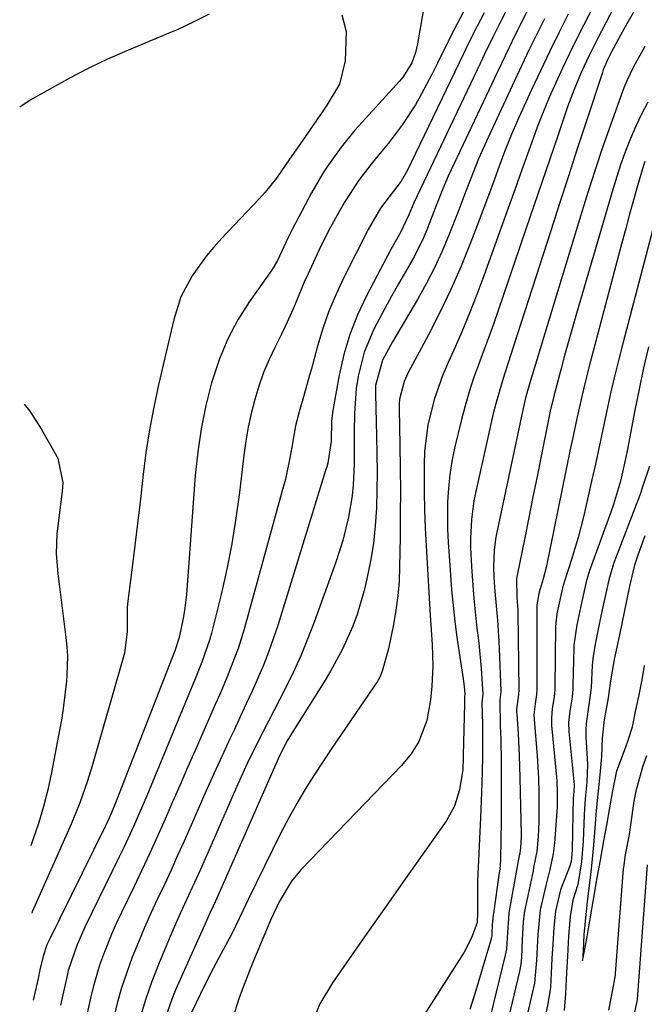
# Model space of a CAD drawing. Units: inches. Extents: x 1889153 to 1894478, y 368696 to 373916.
# Drawn here: x 1889184 to 1889300, y 371696 to 371879 of the extents above; entities that cross this region are included whole.
import ezdxf

# ---------------------------------------------------------------- set-up
doc = ezdxf.new("R2010")
doc.units = ezdxf.units.IN
doc.header["$MEASUREMENT"] = 0
doc.layers.add('7', color=7, linetype='Continuous')
doc.layers.add('8', color=7, linetype='Continuous')

msp = doc.modelspace()

# ---------------------------------------------------------------- linework, layer by layer
at = {"layer": '7', "color": 18}
for points in [[(1889281.46, 371909.61, 1676), (1889264.32, 371876.95, 1676), (1889263.98, 371876.3, 1676), (1889263.33, 371874.97, 1676), (1889261.38, 371870.96, 1676), (1889260.4, 371869, 1676), (1889258.34, 371865.13, 1676), (1889257.25, 371863.22, 1676), (1889254.89, 371859.54, 1676), (1889252.23, 371856.06, 1676), (1889249.79, 371853.13, 1676), (1889249.01, 371852.17, 1676), (1889246.77, 371849.23, 1676), (1889244.09, 371845.09, 1676), (1889243.22, 371843.58, 1676), (1889241.18, 371839.89, 1676), (1889239.31, 371836.12, 1676), (1889237.24, 371831.67, 1676), (1889236.53, 371830.09, 1676), (1889235.19, 371826.89, 1676), (1889234.52, 371825.28, 1676), (1889233.09, 371822.12, 1676), (1889232.33, 371820.56, 1676), (1889231.18, 371818.24, 1676), (1889230.06, 371815.85, 1676), (1889229.04, 371813.42, 1676), (1889228.17, 371810.93, 1676), (1889227.38, 371808.41, 1676), (1889226.73, 371805.85, 1676), (1889226.16, 371803.27, 1676), (1889225.71, 371800.67, 1676), (1889225.34, 371798.06, 1676), (1889224.54, 371791.12, 1676), (1889223.89, 371786.34, 1676), (1889223.12, 371781.58, 1676), (1889222.17, 371776.85, 1676), (1889221.11, 371772.14, 1676), (1889219.33, 371764.95, 1676), (1889219.04, 371763.87, 1676), (1889217.57, 371759.61, 1676), (1889216.31, 371756.48, 1676), (1889208.94, 371738.61, 1676), (1889207.33, 371734.76, 1676), (1889206.51, 371732.85, 1676), (1889204.84, 371729.03, 1676), (1889203.09, 371725.25, 1676), (1889202.18, 371723.38, 1676), (1889195.8, 371710.33, 1676), (1889194.29, 371706.93, 1676), (1889192.71, 371702.23, 1676), (1889192.42, 371701.03, 1676), (1889191.28, 371695.79, 1676)], [(1889298.74, 371890.17, 1662), (1889291.11, 371875.47, 1662), (1889289.56, 371872.39, 1662), (1889288.1, 371869.25, 1662), (1889286.76, 371866.07, 1662), (1889285.57, 371862.83, 1662), (1889283.72, 371857.43, 1662), (1889282.24, 371853.09, 1662), (1889280.76, 371848.76, 1662), (1889279.28, 371844.42, 1662), (1889277.8, 371840.09, 1662), (1889272.65, 371824.97, 1662), (1889271.77, 371822.44, 1662), (1889270.87, 371819.92, 1662), (1889269.94, 371817.4, 1662), (1889269, 371814.9, 1662), (1889268.08, 371812.38, 1662), (1889267.24, 371809.84, 1662), (1889266.49, 371807.27, 1662), (1889265.82, 371804.68, 1662), (1889264.55, 371799.38, 1662), (1889264.04, 371796.91, 1662), (1889263.64, 371794.43, 1662), (1889263.39, 371791.93, 1662), (1889263.25, 371789.42, 1662), (1889263.22, 371786.9, 1662), (1889263.25, 371784.38, 1662), (1889263.35, 371781.86, 1662), (1889263.51, 371779.34, 1662), (1889264, 371773.03, 1662), (1889264.26, 371770.1, 1662), (1889264.57, 371767.17, 1662), (1889264.95, 371764.25, 1662), (1889265.37, 371761.34, 1662), (1889266.14, 371756.47, 1662), (1889266.21, 371755.99, 1662), (1889266.33, 371755.05, 1662), (1889266.45, 371753.62, 1662), (1889266.39, 371753.15, 1662), (1889266.41, 371752.29, 1662), (1889266.41, 371751.85, 1662), (1889266.17, 371742.32, 1662), (1889266.16, 371741.77, 1662), (1889266.06, 371739.61, 1662), (1889265.46, 371735.87, 1662), (1889264.55, 371732.81, 1662), (1889263, 371730.02, 1662), (1889258.15, 371723.21, 1662), (1889254.97, 371718.72, 1662), (1889251.8, 371714.23, 1662), (1889248.64, 371709.73, 1662), (1889245.49, 371705.22, 1662), (1889241.85, 371699.97, 1662), (1889239.5, 371696.04, 1662), (1889237.74, 371691.81, 1662)], [(1889292.42, 371885.6, 1664), (1889288.56, 371878.08, 1664), (1889287.21, 371875.42, 1664), (1889285.89, 371872.74, 1664), (1889284.61, 371870.04, 1664), (1889283.36, 371867.33, 1664), (1889282.16, 371864.6, 1664), (1889281, 371861.84, 1664), (1889279.92, 371859.06, 1664), (1889278.89, 371856.26, 1664), (1889278.35, 371854.73, 1664), (1889277.08, 371851.15, 1664), (1889275.8, 371847.57, 1664), (1889274.52, 371843.99, 1664), (1889273.23, 371840.41, 1664), (1889270, 371831.42, 1664), (1889268.69, 371827.93, 1664), (1889267.33, 371824.46, 1664), (1889265.88, 371821.03, 1664), (1889264.38, 371817.61, 1664), (1889263.33, 371815.3, 1664), (1889262.38, 371813.04, 1664), (1889260.76, 371808.41, 1664), (1889259.6, 371803.65, 1664), (1889258.98, 371798.81, 1664), (1889258.88, 371796.36, 1664), (1889258.87, 371794.58, 1664), (1889258.88, 371791.24, 1664), (1889258.94, 371787.89, 1664), (1889259.07, 371784.55, 1664), (1889259.24, 371781.2, 1664), (1889260.03, 371768.26, 1664), (1889260.2, 371765.57, 1664), (1889260.36, 371762.88, 1664), (1889260.48, 371758.93, 1664), (1889260.33, 371755.12, 1664), (1889260.04, 371752.61, 1664), (1889259.38, 371748.71, 1664), (1889257.92, 371744.86, 1664), (1889256.45, 371742.52, 1664), (1889254.67, 371740.4, 1664), (1889236.03, 371721.02, 1664), (1889234.21, 371718.86, 1664), (1889231.92, 371715.04, 1664), (1889230.38, 371711.73, 1664), (1889227.29, 371704.35, 1664), (1889226.55, 371702.53, 1664), (1889225.1, 371698.86, 1664), (1889224.41, 371697.01, 1664), (1889223.25, 371693.26, 1664)], [(1889259.06, 371882.89, 1678), (1889257.68, 371874.59, 1678), (1889257.3, 371872.97, 1678), (1889256.57, 371871.04, 1678), (1889254.99, 371868.41, 1678), (1889254.33, 371867.61, 1678), (1889247.36, 371860.02, 1678), (1889246.02, 371858.51, 1678), (1889243.46, 371855.36, 1678), (1889241.09, 371852.06, 1678), (1889239.99, 371850.37, 1678), (1889237.96, 371846.85, 1678), (1889234.4, 371840.15, 1678), (1889233.58, 371838.54, 1678), (1889231.63, 371834.27, 1678), (1889230.83, 371832.89, 1678), (1889230.53, 371832.44, 1678), (1889226.43, 371826.66, 1678), (1889224.27, 371823.24, 1678), (1889222.35, 371819.7, 1678), (1889220.81, 371815.98, 1678), (1889219.34, 371811.54, 1678), (1889218.29, 371807.29, 1678), (1889217.4, 371803, 1678), (1889216.77, 371798.68, 1678), (1889216.32, 371794.32, 1678), (1889214.67, 371772.15, 1678), (1889214.35, 371769.22, 1678), (1889214.1, 371767.77, 1678), (1889213.34, 371764.16, 1678), (1889212.54, 371761.72, 1678), (1889212.41, 371761.38, 1678), (1889201.76, 371734.05, 1678), (1889201.51, 371733.4, 1678), (1889200.7, 371731.46, 1678), (1889199.82, 371729.55, 1678), (1889199.51, 371728.92, 1678), (1889189, 371707.67, 1678), (1889188.7, 371707.01, 1678), (1889188.01, 371704.94, 1678), (1889187.45, 371702.38, 1678), (1889187.08, 371700.75, 1678), (1889186.15, 371696.74, 1678)], [(1889270.02, 371880.33, 1674), (1889268.06, 371876.52, 1674), (1889266.65, 371873.64, 1674), (1889266.18, 371872.67, 1674), (1889256.5, 371852.51, 1674), (1889255.79, 371851.09, 1674), (1889254.61, 371849.04, 1674), (1889252.37, 371846.1, 1674), (1889250.8, 371844, 1674), (1889248.47, 371840.02, 1674), (1889243.96, 371831.11, 1674), (1889242.51, 371828.02, 1674), (1889241.18, 371824.87, 1674), (1889240.06, 371821.64, 1674), (1889239.06, 371818.37, 1674), (1889237.91, 371814.13, 1674), (1889237.59, 371812.94, 1674), (1889236.59, 371809.38, 1674), (1889235.66, 371806.15, 1674), (1889234.98, 371803.54, 1674), (1889234.29, 371799.56, 1674), (1889233.94, 371797.57, 1674), (1889233.08, 371793.62, 1674), (1889232.57, 371791.66, 1674), (1889225.4, 371765.71, 1674), (1889224.29, 371762.12, 1674), (1889223.65, 371760.36, 1674), (1889222.26, 371756.88, 1674), (1889220.8, 371753.42, 1674), (1889220.05, 371751.7, 1674), (1889216.3, 371743.16, 1674), (1889214.9, 371739.97, 1674), (1889213.51, 371736.78, 1674), (1889212.11, 371733.59, 1674), (1889210.72, 371730.41, 1674), (1889209.31, 371727.23, 1674), (1889207.87, 371724.06, 1674), (1889206.4, 371720.91, 1674), (1889204.9, 371717.77, 1674), (1889202.59, 371713.01, 1674), (1889201.7, 371711.09, 1674), (1889200.83, 371709.16, 1674), (1889199.24, 371705.23, 1674), (1889198.54, 371703.23, 1674), (1889197.33, 371699.18, 1674), (1889196.83, 371697.12, 1674), (1889193.81, 371683.4, 1674)], [(1889274.07, 371880.58, 1672), (1889273.26, 371879, 1672), (1889271.68, 371875.82, 1672), (1889270.12, 371872.63, 1672), (1889269.36, 371871.03, 1672), (1889256.96, 371845.01, 1672), (1889256.02, 371842.78, 1672), (1889254.49, 371839.46, 1672), (1889253.49, 371837.74, 1672), (1889252.72, 371836.33, 1672), (1889248.19, 371827.7, 1672), (1889246.52, 371824.15, 1672), (1889245.08, 371820.52, 1672), (1889243.97, 371816.77, 1672), (1889243.09, 371812.95, 1672), (1889241.95, 371806.77, 1672), (1889241.83, 371805.97, 1672), (1889241.68, 371804.37, 1672), (1889241.6, 371800.66, 1672), (1889240.96, 371796.58, 1672), (1889240.77, 371795.89, 1672), (1889240.57, 371795.21, 1672), (1889231.65, 371766.41, 1672), (1889230.83, 371763.92, 1672), (1889229.95, 371761.45, 1672), (1889228.99, 371759.02, 1672), (1889227.96, 371756.61, 1672), (1889226.88, 371754.21, 1672), (1889225.8, 371751.82, 1672), (1889224.7, 371749.44, 1672), (1889223.59, 371747.06, 1672), (1889222.77, 371745.32, 1672), (1889221.26, 371742.07, 1672), (1889219.76, 371738.81, 1672), (1889218.29, 371735.54, 1672), (1889216.84, 371732.26, 1672), (1889214.24, 371726.31, 1672), (1889213.05, 371723.62, 1672), (1889211.84, 371720.93, 1672), (1889210.59, 371718.26, 1672), (1889209.33, 371715.6, 1672), (1889208.09, 371712.93, 1672), (1889206.88, 371710.24, 1672), (1889205.74, 371707.53, 1672), (1889204.59, 371704.7, 1672), (1889203.57, 371701.89, 1672), (1889202.63, 371699.05, 1672), (1889201.82, 371696.18, 1672), (1889201.1, 371693.27, 1672)], [(1889285.66, 371880.1, 1666), (1889283.91, 371876.61, 1666), (1889282.19, 371873.1, 1666), (1889280.5, 371869.57, 1666), (1889278.85, 371866.03, 1666), (1889277.47, 371863.03, 1666), (1889276.25, 371860.3, 1666), (1889275.08, 371857.55, 1666), (1889273.97, 371854.78, 1666), (1889272.91, 371851.98, 1666), (1889271.88, 371849.18, 1666), (1889270.84, 371846.37, 1666), (1889269.79, 371843.57, 1666), (1889268.73, 371840.78, 1666), (1889267.5, 371837.55, 1666), (1889265.74, 371833.19, 1666), (1889263.87, 371828.87, 1666), (1889261.83, 371824.63, 1666), (1889259.67, 371820.44, 1666), (1889255.86, 371813.34, 1666), (1889255.14, 371811.79, 1666), (1889254.31, 371808.47, 1666), (1889254.24, 371807.61, 1666), (1889254.23, 371806.76, 1666), (1889254.37, 371799.94, 1666), (1889254.43, 371795.67, 1666), (1889254.46, 371791.4, 1666), (1889254.45, 371787.13, 1666), (1889254.41, 371782.86, 1666), (1889254.32, 371777.27, 1666), (1889254.21, 371774.58, 1666), (1889253.99, 371771.9, 1666), (1889253.63, 371769.24, 1666), (1889253.16, 371766.59, 1666), (1889252.24, 371762.08, 1666), (1889251.07, 371757.89, 1666), (1889250.65, 371756.79, 1666), (1889250.25, 371756.11, 1666), (1889245.16, 371748.65, 1666), (1889243.44, 371746.13, 1666), (1889241.74, 371743.6, 1666), (1889240.05, 371741.06, 1666), (1889238.36, 371738.52, 1666), (1889236.74, 371735.95, 1666), (1889235.18, 371733.33, 1666), (1889233.71, 371730.67, 1666), (1889232.32, 371727.96, 1666), (1889226.17, 371715.46, 1666), (1889225.14, 371713.35, 1666), (1889223.1, 371709.1, 1666), (1889221.14, 371705.39, 1666), (1889219.18, 371701.68, 1666), (1889217.3, 371697.92, 1666), (1889215.62, 371694.46, 1666)], [(1889281.27, 371879.21, 1668), (1889279.84, 371876.34, 1668), (1889278.44, 371873.48, 1668), (1889277.05, 371870.6, 1668), (1889275.69, 371867.71, 1668), (1889270.76, 371857.13, 1668), (1889269.01, 371853.19, 1668), (1889267.42, 371849.2, 1668), (1889266.66, 371847.19, 1668), (1889265.12, 371843.17, 1668), (1889263.48, 371838.97, 1668), (1889262.19, 371835.91, 1668), (1889260.81, 371832.89, 1668), (1889259.28, 371829.95, 1668), (1889257.66, 371827.04, 1668), (1889252.99, 371819.14, 1668), (1889251.12, 371815.75, 1668), (1889249.84, 371811.02, 1668), (1889249.82, 371810.27, 1668), (1889249.82, 371809.51, 1668), (1889250.05, 371801.6, 1668), (1889250.11, 371798.26, 1668), (1889250.13, 371794.92, 1668), (1889250.09, 371791.58, 1668), (1889250, 371788.25, 1668), (1889249.79, 371784.92, 1668), (1889249.44, 371781.62, 1668), (1889248.91, 371778.34, 1668), (1889248.24, 371775.07, 1668), (1889247.73, 371772.91, 1668), (1889246.45, 371768.43, 1668), (1889245.63, 371766.26, 1668), (1889243.7, 371762.01, 1668), (1889241.47, 371757.91, 1668), (1889240.27, 371755.91, 1668), (1889234.58, 371746.87, 1668), (1889233.42, 371744.95, 1668), (1889232.04, 371742.3, 1668), (1889231.73, 371741.62, 1668), (1889220.35, 371715.69, 1668), (1889220.11, 371715.15, 1668), (1889219.12, 371713.01, 1668), (1889218.38, 371711.39, 1668), (1889212.73, 371698.79, 1668), (1889211.97, 371696.94, 1668), (1889210.67, 371693.18, 1668)], [(1889299.9, 371874.05, 1658), (1889297.79, 371870.3, 1658), (1889296.56, 371867.7, 1658), (1889296.02, 371866.38, 1658), (1889295.51, 371865.03, 1658), (1889293.53, 371859.44, 1658), (1889292.08, 371855.28, 1658), (1889290.68, 371851.1, 1658), (1889289.33, 371846.91, 1658), (1889288.02, 371842.7, 1658), (1889278.54, 371811.5, 1658), (1889277.75, 371808.76, 1658), (1889277.48, 371807.65, 1658), (1889277.35, 371807.09, 1658), (1889272.33, 371783.47, 1658), (1889272.14, 371782.46, 1658), (1889271.88, 371780.43, 1658), (1889271.76, 371777.35, 1658), (1889271.85, 371775.3, 1658), (1889272.05, 371772.73, 1658), (1889272.27, 371770.08, 1658), (1889272.51, 371767.42, 1658), (1889272.79, 371763.43, 1658), (1889272.85, 371762.1, 1658), (1889273.12, 371754.18, 1658), (1889273.11, 371753.59, 1658), (1889272.97, 371752.61, 1658), (1889273.04, 371747.73, 1658), (1889273.12, 371745.29, 1658), (1889273.2, 371740.99, 1658), (1889273.23, 371737.31, 1658), (1889273.22, 371735.48, 1658), (1889273.21, 371731.14, 1658), (1889273.2, 371729.69, 1658), (1889273.16, 371726.79, 1658), (1889273.08, 371722.77, 1658), (1889272.95, 371721.09, 1658), (1889272.86, 371720.42, 1658), (1889271.76, 371712.88, 1658), (1889271.73, 371712.62, 1658), (1889271.65, 371711.98, 1658), (1889271.56, 371710.66, 1658), (1889271.49, 371709.3, 1658), (1889271.45, 371708.76, 1658), (1889271.39, 371708.37, 1658), (1889271.36, 371708.24, 1658), (1889271.33, 371708.12, 1658), (1889268.5, 371698.54, 1658), (1889267.38, 371694.97, 1658)], [(1889300.47, 371863.72, 1656), (1889299.3, 371861.51, 1656), (1889298.24, 371859.24, 1656), (1889297.24, 371856.94, 1656), (1889296.34, 371854.6, 1656), (1889295.48, 371852.25, 1656), (1889294.7, 371849.87, 1656), (1889293.96, 371847.48, 1656), (1889287.22, 371824.44, 1656), (1889286.47, 371821.82, 1656), (1889285.72, 371819.2, 1656), (1889285, 371816.58, 1656), (1889284.28, 371813.95, 1656), (1889283.04, 371809.29, 1656), (1889282.34, 371806.25, 1656), (1889282.08, 371805.02, 1656), (1889280.64, 371797.88, 1656), (1889279.88, 371794.09, 1656), (1889279.11, 371790.3, 1656), (1889278.34, 371786.51, 1656), (1889277.58, 371782.72, 1656), (1889276.18, 371775.77, 1656), (1889276.07, 371775.13, 1656), (1889276.15, 371771.53, 1656), (1889276.28, 371769.35, 1656), (1889276.29, 371768.91, 1656), (1889276.47, 371754.43, 1656), (1889276.44, 371753.59, 1656), (1889276.08, 371750.78, 1656), (1889276.09, 371750.19, 1656), (1889276.1, 371749.9, 1656), (1889276.35, 371746.25, 1656), (1889276.44, 371744.9, 1656), (1889276.57, 371742.2, 1656), (1889276.71, 371738.14, 1656), (1889276.77, 371735.43, 1656), (1889276.91, 371727.57, 1656), (1889276.91, 371727.11, 1656), (1889276.81, 371725.04, 1656), (1889276.66, 371724.04, 1656), (1889276.58, 371723.64, 1656), (1889274.72, 371713.36, 1656), (1889274.64, 371712.92, 1656), (1889274.3, 371708.35, 1656), (1889274.17, 371706.22, 1656), (1889273.97, 371705.11, 1656), (1889267.3, 371677.82, 1656)], [(1889299.92, 371852.68, 1654), (1889299.68, 371851.93, 1654), (1889298.59, 371848.16, 1654), (1889297.84, 371845.52, 1654), (1889297.1, 371842.88, 1654), (1889296.38, 371840.23, 1654), (1889295.67, 371837.58, 1654), (1889289.54, 371814.39, 1654), (1889288.58, 371810.6, 1654), (1889287.7, 371806.79, 1654), (1889287.28, 371804.87, 1654), (1889286.46, 371801.05, 1654), (1889286.07, 371799.13, 1654), (1889281.55, 371777.19, 1654), (1889281.04, 371775.11, 1654), (1889280.28, 371772.62, 1654), (1889279.94, 371771.01, 1654), (1889279.83, 371770.2, 1654), (1889279.83, 371770.12, 1654), (1889279.82, 371754.67, 1654), (1889279.78, 371753.6, 1654), (1889279.52, 371751.82, 1654), (1889279.33, 371750.34, 1654), (1889279.31, 371749.59, 1654), (1889279.32, 371749.22, 1654), (1889279.34, 371748.84, 1654), (1889279.88, 371742.25, 1654), (1889280.13, 371737.98, 1654), (1889280.2, 371735.41, 1654), (1889280.24, 371732.72, 1654), (1889280.23, 371729.94, 1654), (1889280.09, 371727.16, 1654), (1889279.85, 371724.4, 1654), (1889279.25, 371721.4, 1654), (1889279.13, 371720.81, 1654), (1889277.67, 371713.84, 1654), (1889277.51, 371712.9, 1654), (1889277.33, 371711.3, 1654), (1889277.13, 371708.04, 1654), (1889276.96, 371704.69, 1654), (1889276.84, 371703.36, 1654), (1889276.74, 371702.72, 1654), (1889276.67, 371702.41, 1654), (1889276.6, 371702.09, 1654), (1889271.57, 371681.08, 1654)], [(1889302.78, 371845.32, 1652), (1889295.82, 371818.86, 1652), (1889295, 371815.68, 1652), (1889294.22, 371812.48, 1652), (1889293.49, 371809.28, 1652), (1889292.79, 371806.07, 1652), (1889292.11, 371802.85, 1652), (1889291.42, 371799.64, 1652), (1889290.72, 371796.42, 1652), (1889290, 371793.21, 1652), (1889288.57, 371786.88, 1652), (1889287.54, 371782.76, 1652), (1889286.3, 371778.7, 1652), (1889284.97, 371774.67, 1652), (1889284.59, 371773.39, 1652), (1889283.57, 371768.55, 1652), (1889283.29, 371766.21, 1652), (1889283.18, 371754.92, 1652), (1889283.17, 371754.48, 1652), (1889283.07, 371753.16, 1652), (1889282.71, 371750.96, 1652), (1889282.54, 371749.15, 1652), (1889282.59, 371747.78, 1652), (1889283.49, 371738.17, 1652), (1889283.55, 371737.48, 1652), (1889283.64, 371735.42, 1652), (1889283.64, 371733.25, 1652), (1889283.61, 371732.53, 1652), (1889283.56, 371731.82, 1652), (1889283.13, 371725.95, 1652), (1889282.89, 371723.96, 1652), (1889282.25, 371721.02, 1652), (1889281.53, 371718.08, 1652), (1889280.47, 371713.51, 1652), (1889280.03, 371708.92, 1652), (1889279.79, 371704.2, 1652), (1889279.42, 371699.89, 1652), (1889279.25, 371699.08, 1652), (1889275.83, 371684.32, 1652)], [(1889184.5, 371807.54, 1682), (1889185.55, 371806.23, 1682), (1889187.69, 371802.98, 1682), (1889190.79, 371797.49, 1682), (1889191.69, 371792.92, 1682), (1889191.65, 371792.13, 1682), (1889191.57, 371791.34, 1682), (1889190.61, 371783.47, 1682), (1889190.46, 371779.76, 1682), (1889190.79, 371776.04, 1682), (1889191.08, 371773.57, 1682), (1889192.28, 371764.17, 1682), (1889192.44, 371762.42, 1682), (1889192.54, 371760.68, 1682), (1889192.44, 371757.18, 1682), (1889192.35, 371756.07, 1682), (1889191.84, 371751.47, 1682), (1889191.49, 371749.19, 1682), (1889191.09, 371746.91, 1682), (1889189.57, 371739.04, 1682), (1889188.88, 371735.87, 1682), (1889188.09, 371732.72, 1682), (1889187.15, 371729.61, 1682), (1889186.12, 371726.52, 1682), (1889185.72, 371725.42, 1682)], [(1889300.78, 371796.03, 1648), (1889299.45, 371791.97, 1648), (1889299.16, 371791.14, 1648), (1889298.97, 371790.64, 1648), (1889294.45, 371778.83, 1648), (1889294.09, 371777.87, 1648), (1889293.21, 371774.92, 1648), (1889292.65, 371772.37, 1648), (1889292.02, 371769.34, 1648), (1889291.39, 371766.31, 1648), (1889290.76, 371763.27, 1648), (1889290.32, 371760.67, 1648), (1889290.16, 371759.03, 1648), (1889289.93, 371754.81, 1648), (1889289.46, 371751.22, 1648), (1889288.99, 371748.18, 1648), (1889288.94, 371746.92, 1648), (1889288.94, 371746.29, 1648), (1889288.97, 371745.67, 1648), (1889289.29, 371740.63, 1648), (1889289.15, 371737.28, 1648), (1889288.84, 371734.17, 1648), (1889288.7, 371732.33, 1648), (1889288.65, 371731.2, 1648), (1889288.47, 371726.29, 1648), (1889288.13, 371722.44, 1648), (1889287.45, 371718.25, 1648), (1889286.53, 371715.35, 1648), (1889286.03, 371712.29, 1648), (1889285.73, 371708.65, 1648), (1889285.53, 371704.93, 1648), (1889285.37, 371701.79, 1648), (1889285.18, 371697.97, 1648), (1889284.9, 371694.81, 1648)], [(1889299.95, 371783.07, 1646), (1889298.63, 371779.46, 1646), (1889298.03, 371777.59, 1646), (1889297.07, 371773.71, 1646), (1889296.13, 371769.17, 1646), (1889295.19, 371764.64, 1646), (1889294.25, 371760.1, 1646), (1889293.56, 371756.1, 1646), (1889293.12, 371752.93, 1646), (1889292.36, 371748.84, 1646), (1889291.97, 371745.44, 1646), (1889291.86, 371742.05, 1646), (1889291.56, 371738.66, 1646), (1889291.26, 371735.67, 1646), (1889290.9, 371731.98, 1646), (1889290.63, 371728.72, 1646), (1889290.36, 371725.57, 1646), (1889289.98, 371721.73, 1646), (1889289.7, 371719.02, 1646), (1889289.23, 371715.01, 1646), (1889288.82, 371711.45, 1646), (1889288.61, 371708.88, 1646), (1889288.43, 371705.99, 1646), (1889288.33, 371704.03, 1646), (1889288.59, 371705.31, 1646), (1889289.23, 371708.52, 1646), (1889289.83, 371712.2, 1646), (1889290.35, 371715.44, 1646), (1889291.08, 371719.51, 1646), (1889291.67, 371722.74, 1646), (1889292.33, 371726.36, 1646), (1889292.85, 371729.26, 1646), (1889293.44, 371732.5, 1646), (1889293.96, 371735.69, 1646), (1889294.69, 371739.36, 1646), (1889296.13, 371743.17, 1646), (1889296.79, 371744.92, 1646), (1889297.62, 371747.59, 1646), (1889298.21, 371750.4, 1646), (1889298.79, 371753.21, 1646), (1889299.37, 371756.02, 1646), (1889299.79, 371758.55, 1646), (1889299.85, 371758.98, 1646)], [(1889293.21, 371694.9, 1648), (1889294.17, 371699.65, 1648), (1889294.36, 371700.76, 1648), (1889294.44, 371701.46, 1648), (1889294.46, 371701.69, 1648), (1889295.98, 371721.17, 1648), (1889295.99, 371721.38, 1648), (1889296.36, 371723.73, 1648), (1889297.05, 371727.54, 1648), (1889297.31, 371729.31, 1648), (1889297.97, 371733.71, 1648), (1889298.38, 371735.89, 1648), (1889299.55, 371740.15, 1648), (1889300.31, 371742.24, 1648)]]:
    msp.add_polyline3d(points, dxfattribs=at)
at = {"layer": '8', "color": 18}
for points in [[(1889298.92, 371882.37, 1660), (1889296.58, 371878.26, 1660), (1889295.43, 371876.2, 1660), (1889293.64, 371872.93, 1660), (1889292.96, 371871.59, 1660), (1889292.19, 371869.72, 1660), (1889292.03, 371869.25, 1660), (1889289.02, 371860.08, 1660), (1889287.37, 371855.02, 1660), (1889285.72, 371849.95, 1660), (1889284.07, 371844.88, 1660), (1889282.43, 371839.81, 1660), (1889275.51, 371818.33, 1660), (1889274.5, 371815.23, 1660), (1889273.49, 371812.13, 1660), (1889272.13, 371807.43, 1660), (1889271.75, 371805.85, 1660), (1889268.47, 371791.32, 1660), (1889268.13, 371789.6, 1660), (1889267.67, 371786.13, 1660), (1889267.51, 371782.62, 1660), (1889267.51, 371780.87, 1660), (1889267.68, 371777.36, 1660), (1889268.02, 371772.95, 1660), (1889268.2, 371770.78, 1660), (1889268.64, 371766.47, 1660), (1889269.04, 371763.13, 1660), (1889269.5, 371758.43, 1660), (1889269.78, 371753.7, 1660), (1889269.72, 371753.12, 1660), (1889269.63, 371752.03, 1660), (1889269.74, 371747.99, 1660), (1889269.72, 371743.37, 1660), (1889269.71, 371741.78, 1660), (1889269.61, 371737, 1660), (1889269.5, 371733.81, 1660), (1889269.36, 371730.63, 1660), (1889268.8, 371718.84, 1660), (1889268.78, 371718.06, 1660), (1889268.82, 371715.74, 1660), (1889268.81, 371712.31, 1660), (1889268.77, 371711.77, 1660), (1889268.73, 371711.22, 1660), (1889268.72, 371711.15, 1660), (1889267.72, 371708.33, 1660), (1889266.34, 371705.65, 1660), (1889252.2, 371683.54, 1660)], [(1889183.67, 371862.86, 1680), (1889185.23, 371863.89, 1680), (1889185.58, 371864.1, 1680), (1889190.88, 371867.09, 1680), (1889193.91, 371868.72, 1680), (1889196.97, 371870.29, 1680), (1889200.08, 371871.75, 1680), (1889203.24, 371873.13, 1680), (1889211.47, 371876.58, 1680), (1889213, 371877.25, 1680), (1889216.02, 371878.68, 1680), (1889219, 371880.15, 1680)], [(1889243.56, 371879.98, 1680), (1889244.4, 371876.88, 1680), (1889244.2, 371871.42, 1680), (1889243.15, 371867.08, 1680), (1889240.8, 371863.15, 1680), (1889239.94, 371861.87, 1680), (1889239.07, 371860.6, 1680), (1889236.18, 371856.49, 1680), (1889234.27, 371853.73, 1680), (1889232.39, 371850.96, 1680), (1889231.43, 371849.6, 1680), (1889229.34, 371846.99, 1680), (1889228.22, 371845.75, 1680), (1889221.26, 371838.41, 1680), (1889219.77, 371836.76, 1680), (1889218.34, 371835.05, 1680), (1889215.75, 371831.43, 1680), (1889213.67, 371827.53, 1680), (1889212.31, 371823.33, 1680), (1889209.48, 371811.15, 1680), (1889208.59, 371806.98, 1680), (1889207.8, 371802.79, 1680), (1889207.16, 371798.58, 1680), (1889206.59, 371793.98, 1680), (1889206.13, 371789.92, 1680), (1889205.66, 371785.86, 1680), (1889205.17, 371781.8, 1680), (1889204.67, 371777.74, 1680), (1889203.74, 371770.44, 1680), (1889203.67, 371769.62, 1680), (1889203.66, 371765.27, 1680), (1889203.14, 371761.28, 1680), (1889202.82, 371759.97, 1680), (1889197.15, 371740.29, 1680), (1889196.31, 371737.53, 1680), (1889194.88, 371733.45, 1680), (1889193.23, 371729.44, 1680), (1889185.99, 371713.13, 1680), (1889185.91, 371712.94, 1680)], [(1889277.99, 371880.53, 1670), (1889275.76, 371876.08, 1670), (1889274.67, 371873.85, 1670), (1889272.52, 371869.37, 1670), (1889263.92, 371851.12, 1670), (1889263.38, 371849.95, 1670), (1889262.37, 371847.58, 1670), (1889260.96, 371843.98, 1670), (1889259.53, 371840.31, 1670), (1889258.76, 371838.49, 1670), (1889257.03, 371834.97, 1670), (1889255.41, 371832.16, 1670), (1889254.1, 371829.91, 1670), (1889252.81, 371827.65, 1670), (1889251.56, 371825.36, 1670), (1889249.52, 371821.5, 1670), (1889247.72, 371817.25, 1670), (1889246.6, 371812.78, 1670), (1889246.27, 371810.47, 1670), (1889245.92, 371805.85, 1670), (1889245.9, 371802.43, 1670), (1889245.9, 371798.44, 1670), (1889245.86, 371796.45, 1670), (1889245.68, 371792.47, 1670), (1889245.48, 371790.49, 1670), (1889244.83, 371786.56, 1670), (1889243.75, 371782.21, 1670), (1889242.45, 371778.18, 1670), (1889238.43, 371767.04, 1670), (1889237.22, 371763.88, 1670), (1889235.93, 371760.76, 1670), (1889234.52, 371757.68, 1670), (1889233.02, 371754.65, 1670), (1889230.91, 371750.55, 1670), (1889228.93, 371746.69, 1670), (1889227.95, 371744.76, 1670), (1889226.05, 371740.87, 1670), (1889224.25, 371736.93, 1670), (1889217.28, 371721.02, 1670), (1889216.57, 371719.4, 1670), (1889215.84, 371717.79, 1670), (1889214.34, 371714.58, 1670), (1889213.59, 371712.97, 1670), (1889212.15, 371709.74, 1670), (1889211.45, 371708.11, 1670), (1889209.48, 371703.38, 1670), (1889208.25, 371700.21, 1670), (1889207.12, 371697, 1670), (1889206.16, 371693.74, 1670)], [(1889300.61, 371818.2, 1650), (1889299.68, 371814.3, 1650), (1889298.84, 371810.37, 1650), (1889298.06, 371806.44, 1650), (1889296.7, 371799.22, 1650), (1889296.41, 371797.72, 1650), (1889295.38, 371793.27, 1650), (1889294.08, 371788.89, 1650), (1889293.58, 371787.45, 1650), (1889289.77, 371776.96, 1650), (1889289.65, 371776.61, 1650), (1889288.99, 371774.51, 1650), (1889288.2, 371770.88, 1650), (1889287.29, 371766.53, 1650), (1889286.75, 371762.73, 1650), (1889286.73, 371762.33, 1650), (1889286.55, 371755.16, 1650), (1889286.53, 371754.64, 1650), (1889286.4, 371753.09, 1650), (1889285.97, 371750.49, 1650), (1889285.76, 371748.34, 1650), (1889285.82, 371746.72, 1650), (1889286.77, 371736.75, 1650), (1889286.78, 371736.61, 1650), (1889286.72, 371735.73, 1650), (1889286.63, 371734.76, 1650), (1889286.62, 371734.46, 1650), (1889286.62, 371734.36, 1650), (1889286.43, 371724.84, 1650), (1889286.42, 371724.71, 1650), (1889286.37, 371723.91, 1650), (1889286.23, 371722.55, 1650), (1889286.07, 371721.83, 1650), (1889284.23, 371717.24, 1650), (1889283.29, 371713.3, 1650), (1889282.98, 371710.24, 1650), (1889282.79, 371707.13, 1650), (1889282.65, 371704.49, 1650), (1889282.52, 371701.82, 1650), (1889282.36, 371699.11, 1650), (1889281.9, 371696.05, 1650), (1889280.07, 371687.55, 1650)], [(1889297.92, 371693.96, 1650), (1889298.5, 371696.51, 1650), (1889298.54, 371696.95, 1650), (1889300.39, 371721.89, 1650)]]:
    msp.add_polyline3d(points, dxfattribs=at)

doc.saveas('drawing.dxf')
